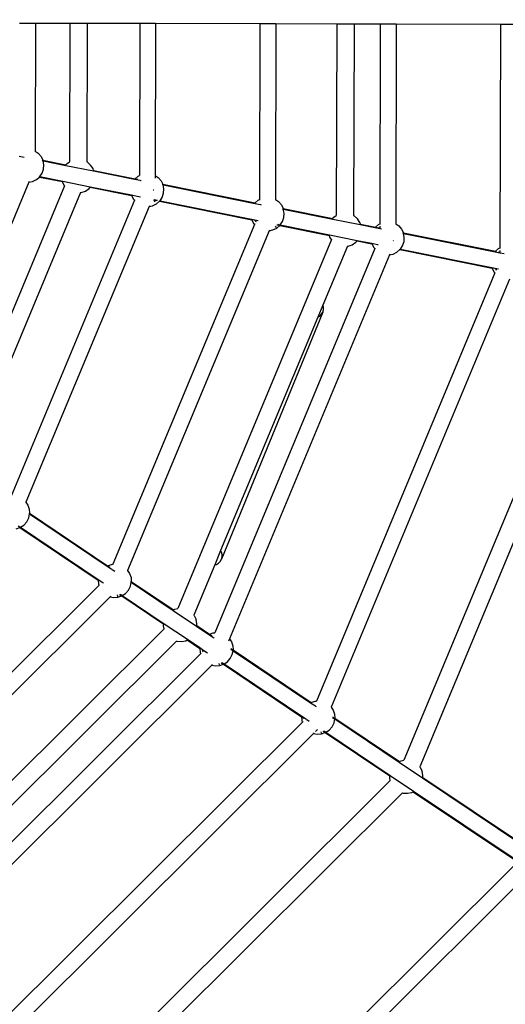
# Model space of a CAD drawing. Units: millimetres. Extents: x -13638 to 50330, y -3058 to 13830.
# Drawn here: x 7703 to 8430, y 3968 to 5443 of the extents above; entities that cross this region are included whole.
import ezdxf

# ---------------------------------------------------------------- set-up
doc = ezdxf.new("R2010")
doc.units = ezdxf.units.MM
doc.layers.add('Размеры', color=10, linetype='Continuous', lineweight=5)
doc.dimstyles.new('размеры Маф', dxfattribs={"dimtxt": 150, "dimasz": 50, "dimexe": 50, "dimexo": 0.0625, "dimgap": 0.09, "dimtad": 1, "dimdec": 0, "dimzin": 0, "dimdsep": 46, "dimtxsty": 'Standard', "dimblk": 'ARCHTICK', "dimcen": 0.09, "dimdle": 50, "dimclrd": 256, "dimclre": 256, "dimclrt": 256, "dimadec": 0, "dimazin": 0, "dimtfac": 1, "dimtdec": 0, "dimtix": 1, "dimtofl": 0, "dimtmove": 0, "dimatfit": 3, "dimfxl": 1, "dimtolj": 1, "dimtzin": 0, "dimlwd": -1, "dimlwe": -1, "dimarcsym": 1})

# ---------------------------------------------------------------- blocks, each defined once
blk = doc.blocks.new('_ArchTick')
at = {"color": 0, "linetype": 'ByBlock', "const_width": 0.15}
blk.add_lwpolyline([(-0.5, -0.5), (0.5, 0.5)], dxfattribs=at)
blk = doc.blocks.new('*D6')
at = {"layer": 'Defpoints', "color": 0, "transparency": 16777216}
for p in [(-13587.5, 5471.3), (15036.2, 5452.3), (15036.2, -3007.5)]:
    blk.add_point(p, dxfattribs=at)
at = {"layer": 'Размеры', "transparency": 16777216}
for p, q in [((-13587.5, 5471.3), (-13587.5, -3057.5)), ((15036.2, 5452.3), (15036.2, -3057.5)), ((-13637.5, -3007.5), (15086.2, -3007.5))]:
    blk.add_line(p, q, dxfattribs=at)
at = {"layer": 'Размеры', "transparency": 16777216, "xscale": 50, "yscale": 50, "zscale": 50, "rotation": 180}
blk.add_blockref('_ArchTick', (-13587.5, -3007.5), dxfattribs=at)
at = {"layer": 'Размеры', "transparency": 16777216, "xscale": 50, "yscale": 50, "zscale": 50}
blk.add_blockref('_ArchTick', (15036.2, -3007.5), dxfattribs=at)
at = {"layer": 'Размеры', "transparency": 16777216, "insert": (724.3, -2932.5), "char_height": 150, "attachment_point": 5}
blk.add_mtext('\\A1;28624', dxfattribs=at)
blk = doc.blocks.new('*D7')
at = {"layer": 'Defpoints', "color": 0, "transparency": 16777216}
for p in [(-12276.6, 5499), (13531.1, 5448.7), (13531.1, -2172.6)]:
    blk.add_point(p, dxfattribs=at)
at = {"layer": 'Размеры', "transparency": 16777216}
for p, q in [((-12276.6, 5498.9), (-12276.6, -2222.6)), ((13531.1, 5448.6), (13531.1, -2222.6)), ((-12326.6, -2172.6), (13581.1, -2172.6))]:
    blk.add_line(p, q, dxfattribs=at)
at = {"layer": 'Размеры', "transparency": 16777216, "xscale": 50, "yscale": 50, "zscale": 50, "rotation": 180}
blk.add_blockref('_ArchTick', (-12276.6, -2172.6), dxfattribs=at)
at = {"layer": 'Размеры', "transparency": 16777216, "xscale": 50, "yscale": 50, "zscale": 50}
blk.add_blockref('_ArchTick', (13531.1, -2172.6), dxfattribs=at)
at = {"layer": 'Размеры', "transparency": 16777216, "insert": (627.3, -2097.5), "char_height": 150, "attachment_point": 5}
blk.add_mtext('\\A1;25808', dxfattribs=at)
blk = doc.blocks.new('*D8')
at = {"layer": 'Defpoints', "color": 0, "transparency": 16777216}
for p in [(6594.5, 12426.3), (18229.5, 12426.3), (6582.4, -1494.3)]:
    blk.add_point(p, dxfattribs=at)
at = {"layer": 'Размеры', "transparency": 16777216}
for p, q in [((18229.5, -1544.3), (18229.5, 12476.3)), ((6594.5, 12426.3), (18279.5, 12426.3)), ((6582.4, -1494.3), (18279.5, -1494.3))]:
    blk.add_line(p, q, dxfattribs=at)
at = {"layer": 'Размеры', "transparency": 16777216, "xscale": 50, "yscale": 50, "zscale": 50}
for p, rotation in [((18229.5, 12426.3), 90), ((18229.5, -1494.3), 270)]:
    blk.add_blockref('_ArchTick', p, dxfattribs=dict(at, rotation=rotation))
at = {"layer": 'Размеры', "transparency": 16777216, "insert": (18154.4, 5466), "char_height": 150, "attachment_point": 5, "rotation": 90}
blk.add_mtext('\\A1;13921', dxfattribs=at)
blk = doc.blocks.new('*D9')
at = {"layer": 'Defpoints', "color": 0, "transparency": 16777216}
for p in [(5489.9, 10860.4), (16669.7, 10860.4), (5492.4, 109.9)]:
    blk.add_point(p, dxfattribs=at)
at = {"layer": 'Размеры', "transparency": 16777216}
for p, q in [((16669.7, 59.9), (16669.7, 10910.4)), ((5489.9, 10860.4), (16719.7, 10860.4)), ((5492.5, 109.9), (16719.7, 109.9))]:
    blk.add_line(p, q, dxfattribs=at)
at = {"layer": 'Размеры', "transparency": 16777216, "xscale": 50, "yscale": 50, "zscale": 50}
for p, rotation in [((16669.7, 10860.4), 90), ((16669.7, 109.9), 270)]:
    blk.add_blockref('_ArchTick', p, dxfattribs=dict(at, rotation=rotation))
at = {"layer": 'Размеры', "transparency": 16777216, "insert": (16594.6, 5485.2), "char_height": 150, "attachment_point": 5, "rotation": 90}
blk.add_mtext('\\A1;10751', dxfattribs=at)

msp = doc.modelspace()

# ---------------------------------------------------------------- linework, layer by layer
for p, q in [((7702.6, 5437.7), (7726.5, 5437.7)), ((7726.5, 5437.7), (7726.1, 5245.7)), ((7726.5, 5437.7), (7777.9, 5437.6)), ((7777.9, 5437.6), (7777.5, 5229.7)), ((7777.9, 5437.6), (7803.8, 5437.5)), ((7803.8, 5437.5), (7803.4, 5229.8)), ((7803.8, 5437.5), (7882.7, 5437.3)), ((7882.7, 5437.3), (7882.2, 5209.4)), ((7882.7, 5437.3), (7906.6, 5437.3)), ((7906.6, 5437.3), (7906.1, 5209.5)), ((7906.6, 5437.3), (8062.8, 5436.9)), ((8062.8, 5436.9), (8062.2, 5173.2)), ((8062.8, 5436.9), (8086.7, 5436.9)), ((8086.7, 5436.9), (8086.2, 5173.2)), ((8086.7, 5436.9), (8177.9, 5436.7)), ((8177.9, 5436.7), (8177.3, 5149.3)), ((8177.9, 5436.7), (8203.8, 5436.6)), ((8203.8, 5436.6), (8203.2, 5149.3)), ((8203.8, 5436.6), (8242.9, 5436.6)), ((8242.9, 5436.6), (8242.3, 5137)), ((8242.9, 5436.6), (8266.9, 5436.5)), ((8266.9, 5436.5), (8266.2, 5137)), ((8266.9, 5436.5), (8423, 5436.2)), ((8423, 5436.2), (8422.3, 5100.8)), ((8423, 5436.2), (8447, 5436.1)), ((7702.1, 5238.5), (7709.6, 5237)), ((7726, 5245.7), (7726.1, 5245.7)), ((7726.1, 5245.7), (7730.6, 5242.7)), ((7726.1, 5245.7), (7726.1, 5244.7)), ((7730.6, 5242.7), (7734.9, 5237.7)), ((7734.9, 5237.7), (7737.5, 5232.3)), ((7736.5, 5232.5), (7737.5, 5232.3)), ((7736.8, 5231.6), (7737, 5231.5)), ((7737.5, 5232.3), (7737.8, 5231.9)), ((7737.5, 5232.3), (7772.2, 5225.4)), ((7737.9, 5231.3), (7737.8, 5231.9)), ((7739, 5225.5), (7737.9, 5231.3)), ((7737.9, 5231.3), (7772.2, 5224.4)), ((7738.6, 5219), (7739, 5225.5)), ((7772.2, 5225.4), (7773.9, 5227.4)), ((7772.2, 5225.4), (7772.4, 5225.3)), ((7772.2, 5224.4), (7813.3, 5216.2)), ((7773.9, 5227.4), (7777.5, 5229.7)), ((7777.5, 5229.7), (7777.5, 5229.8)), ((7803.4, 5229.8), (7804.3, 5229.3)), ((7803.4, 5229.8), (7803.4, 5229.6)), ((7804.3, 5229.3), (7809.2, 5225)), ((7812.8, 5219.6), (7809.2, 5225)), ((7727.9, 5203.1), (7732.5, 5207)), ((7731.4, 5207.3), (7732.5, 5207)), ((7732.1, 5208), (7732.2, 5208)), ((7732.5, 5207), (7732.8, 5207.4)), ((7732.5, 5207), (7767.1, 5200.1)), ((7732.8, 5207.4), (7733.1, 5207.8)), ((7733.1, 5207.8), (7736.5, 5212.8)), ((7733.1, 5207.8), (7767.5, 5200.9)), ((7736.5, 5212.8), (7738.6, 5219)), ((7813.7, 5217), (7812.8, 5219.6)), ((7813.3, 5216.2), (7875, 5203.8)), ((7813.4, 5217.1), (7813.7, 5217)), ((7813.7, 5217), (7875.7, 5204.5)), ((7875.7, 5204.5), (7880.3, 5208.5)), ((7880.3, 5208.5), (7882.2, 5209.4)), ((7882.2, 5209.4), (7882.2, 5209.3)), ((7906.1, 5209.5), (7906.1, 5209.5)), ((7906.1, 5209.5), (7910.6, 5206.4)), ((7906.1, 5208.4), (7906.1, 5205.5)), ((7910.6, 5206.4), (7914.9, 5201.5)), ((7716.7, 5199.2), (7559.8, 4822.6)), ((7770.3, 5194), (7601.1, 4788.1)), ((7716.7, 5199.2), (7722, 5200.2)), ((7717.1, 5200.1), (7716.7, 5199.2)), ((7716.7, 5199.1), (7716.7, 5199.2)), ((7722, 5200.2), (7727.9, 5203.1)), ((7727.9, 5203.1), (7727.4, 5203.8)), ((7767.9, 5197.5), (7767.1, 5200.1)), ((7767.1, 5200.1), (7767.3, 5200)), ((7767.5, 5200.9), (7808.5, 5192.6)), ((7770.3, 5194), (7767.9, 5197.5)), ((7770.3, 5194), (7770.3, 5194)), ((7806.8, 5189.7), (7808.6, 5191.7)), ((7808.3, 5191.8), (7808.6, 5191.7)), ((7808.5, 5192.6), (7870.3, 5180.2)), ((7808.6, 5191.7), (7870.6, 5179.3)), ((7875, 5203.8), (7875.3, 5204.2)), ((7875, 5203.8), (7883.5, 5202.1)), ((7875.3, 5204.2), (7875.7, 5204.5)), ((7876.8, 5204.3), (7879.8, 5203.7)), ((7883.8, 5202), (7884.7, 5201.8)), ((7914.9, 5201.5), (7917.6, 5196.1)), ((7916.5, 5196.3), (7917.6, 5196.1)), ((7917, 5195.3), (7917.9, 5195.1)), ((7917.6, 5196.1), (8055.8, 5168.3)), ((7917.6, 5196.1), (7917.8, 5195.7)), ((7917.9, 5195.1), (7917.8, 5195.7)), ((7919.1, 5189.3), (7917.9, 5195.1)), ((7917.9, 5195.1), (8055.1, 5167.5)), ((7794.2, 5183.9), (7625.1, 4778.3)), ((7794.2, 5184.1), (7794.2, 5183.9)), ((7794.2, 5183.9), (7795.2, 5184)), ((7795.2, 5184), (7801.4, 5186.1)), ((7801.4, 5186.1), (7806.8, 5189.7)), ((7870.4, 5179.7), (7870.3, 5180.2)), ((7870.3, 5180.2), (7878.8, 5178.5)), ((7870.4, 5179.7), (7870.6, 5179.3)), ((7870.6, 5179.3), (7871.7, 5179)), ((7870.6, 5179.3), (7873.3, 5173.8)), ((7879.1, 5178.5), (7883.8, 5177.5)), ((7902.9, 5187.7), (7903.8, 5187.7)), ((7913.2, 5171.6), (7916.5, 5176.6)), ((7916.5, 5176.6), (7918.6, 5182.7)), ((7918.6, 5182.7), (7919.1, 5189.3)), ((7874.7, 5172.2), (7690.1, 4729.3)), ((7896.8, 5162.9), (7712.3, 4720.2)), ((7873.3, 5173.8), (7874.7, 5172.2)), ((7875.1, 5173.1), (7874.7, 5172.2)), ((7896.7, 5162.9), (7896.8, 5162.9)), ((7896.8, 5162.9), (7902.1, 5164)), ((7897.2, 5163.9), (7896.8, 5162.9)), ((7902.1, 5164), (7908, 5166.9)), ((7906.1, 5169.6), (7903.9, 5173)), ((7904.2, 5172.5), (7908.4, 5171.7)), ((7904.4, 5173.4), (7909.2, 5172.4)), ((7908, 5166.9), (7907.5, 5167.6)), ((7908, 5166.9), (7912.5, 5170.8)), ((7911.5, 5171), (7912.5, 5170.8)), ((7912.3, 5171.8), (7913.2, 5171.6)), ((7912.5, 5170.8), (7912.9, 5171.2)), ((7912.5, 5170.8), (8050.7, 5143)), ((7912.9, 5171.2), (7913.2, 5171.6)), ((7913.2, 5171.6), (8050.4, 5144)), ((8055.1, 5167.5), (8055.4, 5168)), ((8055.1, 5167.5), (8063.5, 5165.8)), ((8055.4, 5168), (8055.8, 5168.3)), ((8055.8, 5168.3), (8060.3, 5172.3)), ((8060.3, 5172.3), (8062.2, 5173.2)), ((8062.2, 5173.2), (8062.2, 5172.3)), ((8062.2, 5169.5), (8062.2, 5169.4)), ((8063.9, 5165.8), (8064.8, 5165.6)), ((8086.1, 5173.3), (8086.2, 5173.2)), ((8086.2, 5173.2), (8090.7, 5170.2)), ((8086.2, 5173.2), (8086.2, 5172.2)), ((8090.7, 5170.2), (8095, 5165.3)), ((8095, 5165.3), (8097.6, 5159.9)), ((8096.5, 5140.4), (8098.7, 5146.5)), ((8096.6, 5160.1), (8097.6, 5159.9)), ((8096.9, 5159.1), (8097, 5159.1)), ((8097.6, 5159.9), (8097.8, 5159.4)), ((8097.6, 5159.9), (8172, 5144.9)), ((8097.9, 5158.9), (8097.8, 5159.4)), ((8099.1, 5153), (8097.9, 5158.9)), ((8097.9, 5158.9), (8172, 5144)), ((8098.7, 5146.5), (8099.1, 5153)), ((8172, 5144.9), (8173.8, 5146.9)), ((8173.8, 5146.9), (8177.3, 5149.3)), ((8177.3, 5149.3), (8177.3, 5149.3)), ((8203.2, 5149.3), (8204.1, 5148.9)), ((8203.2, 5149.3), (8203.2, 5149.2)), ((8204.1, 5148.9), (8209, 5144.6)), ((8054.7, 5136), (7842.6, 4627)), ((8050.5, 5143.5), (8050.4, 5144)), ((8050.4, 5144), (8057.5, 5142.6)), ((8050.5, 5143.5), (8050.7, 5143)), ((8050.7, 5143), (8053.3, 5137.6)), ((8050.7, 5143), (8051.7, 5142.8)), ((8053.3, 5137.6), (8054.7, 5136)), ((8055.1, 5136.9), (8054.7, 5136)), ((8054.8, 5142.2), (8057.1, 5141.7)), ((8057.1, 5141.7), (8056.2, 5139.5)), ((8057.5, 5142.6), (8057.1, 5141.7)), ((8057.5, 5142.6), (8060, 5142.1)), ((8087.5, 5131.4), (8086.1, 5133.4)), ((8088, 5130.6), (8092.5, 5134.6)), ((8088.4, 5135.4), (8091.5, 5134.8)), ((8089.3, 5136.2), (8092.2, 5135.6)), ((8092.3, 5135.6), (8093.2, 5135.4)), ((8092.5, 5134.6), (8092.9, 5134.9)), ((8092.5, 5134.6), (8166.9, 5119.7)), ((8092.9, 5134.9), (8093.2, 5135.4)), ((8093.2, 5135.4), (8096.5, 5140.4)), ((8093.2, 5135.4), (8167.3, 5120.5)), ((8172, 5144.9), (8172.2, 5144.9)), ((8172, 5144), (8213.1, 5135.8)), ((8212.7, 5139.1), (8209, 5144.6)), ((8213.5, 5136.6), (8212.7, 5139.1)), ((8213.1, 5135.8), (8235.1, 5131.3)), ((8213.3, 5136.6), (8213.5, 5136.6)), ((8213.5, 5136.6), (8235.8, 5132.1)), ((8235.1, 5131.3), (8235.4, 5131.8)), ((8235.4, 5131.8), (8235.8, 5132.1)), ((8235.8, 5132.1), (8240.4, 5136.1)), ((8235.8, 5132.1), (8242.3, 5130.8)), ((8240.4, 5136.1), (8242.3, 5137)), ((8242.3, 5137), (8242.3, 5136.1)), ((8242.3, 5133.2), (8242.3, 5130.8)), ((8266.2, 5137.1), (8266.2, 5137)), ((8266.2, 5137), (8270.7, 5134)), ((8266.2, 5137), (8266.2, 5136)), ((8270.7, 5134), (8275, 5129.1)), ((8076.8, 5126.7), (7864.7, 4617.8)), ((8076.8, 5126.7), (8082.1, 5127.8)), ((8077.2, 5127.7), (8076.8, 5126.7)), ((8076.8, 5126.7), (8076.8, 5126.7)), ((8082.1, 5127.8), (8088, 5130.6)), ((8167.8, 5117.1), (8166.9, 5119.7)), ((8166.9, 5119.7), (8167.2, 5119.6)), ((8167.3, 5120.5), (8208.4, 5112.2)), ((8170.1, 5113.6), (8167.8, 5117.1)), ((8235.1, 5131.3), (8242.3, 5129.9)), ((8242.3, 5130.8), (8242.3, 5129.9)), ((8242.3, 5129.9), (8244.8, 5129.4)), ((8275, 5129.1), (8277.7, 5123.7)), ((8276.6, 5123.9), (8277.7, 5123.7)), ((8277.1, 5122.9), (8278, 5122.7)), ((8277.7, 5123.7), (8277.9, 5123.2)), ((8277.7, 5123.7), (8415.8, 5095.9)), ((8278, 5122.7), (8277.9, 5123.2)), ((8279.1, 5116.8), (8278, 5122.7)), ((8278, 5122.7), (8415.2, 5095.1)), ((8170.1, 5113.6), (7939.7, 4560.8)), ((8194, 5103.5), (8157.1, 5014.9)), ((8170.1, 5113.5), (8170.1, 5113.6)), ((8194, 5103.5), (8195, 5103.6)), ((8194.1, 5103.6), (8194, 5103.5)), ((8195, 5103.6), (8201.2, 5105.7)), ((8201.2, 5105.7), (8206.6, 5109.3)), ((8206.6, 5109.3), (8208.4, 5111.3)), ((8208.2, 5111.3), (8208.4, 5111.3)), ((8208.4, 5112.2), (8230.4, 5107.8)), ((8208.4, 5111.3), (8230.7, 5106.8)), ((8230.5, 5107.3), (8230.4, 5107.8)), ((8230.4, 5107.8), (8238.8, 5106.1)), ((8230.5, 5107.3), (8230.7, 5106.8)), ((8230.7, 5106.8), (8233.4, 5101.4)), ((8230.7, 5106.8), (8231.8, 5106.6)), ((8239.2, 5106), (8240.1, 5105.8)), ((8262.3, 5111.9), (8263.1, 5111.5)), ((8273.3, 5099.2), (8276.6, 5104.1)), ((8276.6, 5104.1), (8278.7, 5110.3)), ((8278.7, 5110.3), (8279.1, 5116.8)), ((8234.8, 5099.8), (7995.1, 4524.6)), ((8256.9, 5090.5), (8017.2, 4515.5)), ((8233.4, 5101.4), (8234.8, 5099.8)), ((8235.1, 5100.7), (8234.8, 5099.8)), ((8256.8, 5090.5), (8256.9, 5090.5)), ((8256.9, 5090.5), (8262.2, 5091.5)), ((8257.2, 5091.4), (8256.9, 5090.5)), ((8262.2, 5091.5), (8268, 5094.4)), ((8268, 5094.4), (8267.6, 5095.1)), ((8268, 5094.4), (8272.6, 5098.4)), ((8271.5, 5098.6), (8272.6, 5098.4)), ((8272.4, 5099.3), (8273.3, 5099.2)), ((8272.6, 5098.4), (8273, 5098.7)), ((8272.6, 5098.4), (8410.8, 5070.6)), ((8273, 5098.7), (8273.3, 5099.2)), ((8273.3, 5099.2), (8410.4, 5071.6)), ((8415.2, 5095.1), (8415.5, 5095.5)), ((8415.2, 5095.1), (8422.3, 5093.7)), ((8415.5, 5095.5), (8415.8, 5095.9)), ((8415.8, 5095.9), (8420.4, 5099.8)), ((8415.8, 5095.9), (8416.9, 5095.7)), ((8420, 5095), (8422.3, 5094.6)), ((8420.4, 5099.8), (8422.3, 5100.8)), ((8422.3, 5100.8), (8422.3, 5099.8)), ((8422.3, 5097), (8422.3, 5094.6)), ((8422.3, 5094.6), (8422.3, 5093.7)), ((8422.3, 5093.7), (8428.7, 5092.4)), ((8414.8, 5063.6), (8147.6, 4422.2)), ((8410.5, 5071), (8410.4, 5071.6)), ((8410.4, 5071.6), (8417.6, 5070.1)), ((8410.5, 5071), (8410.8, 5070.6)), ((8410.8, 5070.6), (8413.4, 5065.2)), ((8410.8, 5070.6), (8411.8, 5070.4)), ((8413.4, 5065.2), (8414.8, 5063.6)), ((8414.9, 5063.7), (8414.8, 5063.6)), ((8414.9, 5069.8), (8417.2, 5069.3)), ((8417.2, 5069.3), (8416.3, 5067.1)), ((8417.6, 5070.1), (8417.2, 5069.3)), ((8417.6, 5070.1), (8420.1, 5069.6)), ((8436.9, 5054.3), (8169.7, 4413.1)), ((8569.9, 5033.2), (8278.3, 4333.5)), ((8157.1, 5014.9), (8149.7, 4997.3)), ((8157.9, 5011.9), (8157.1, 5014.9)), ((8593.8, 5023.1), (8302.3, 4323.6)), ((8157, 5004.7), (8005.3, 4634.6)), ((8149.7, 4997.3), (8152.6, 4998.9)), ((8152.6, 4998.9), (8155.1, 5001.5)), ((8155.1, 5001.5), (8157, 5004.7)), ((8157, 5004.7), (8157.9, 5008.2)), ((8157.9, 5008.2), (8157.9, 5011.9)), ((8149.7, 4997.3), (8004, 4647.5)), ((7712.3, 4720.2), (7711.9, 4719.3)), ((7712.2, 4720.2), (7712.3, 4720.2)), ((7712.3, 4720.2), (7715.3, 4715.7)), ((7715.3, 4715.7), (7717.3, 4709.5)), ((7716.8, 4704.1), (7717.7, 4703.5)), ((7717.3, 4709.5), (7717.7, 4703.5)), ((7709.3, 4685.8), (7713.6, 4690.7)), ((7713.6, 4690.7), (7716.5, 4696.6)), ((7716.5, 4696.6), (7717.6, 4702.4)), ((7716.9, 4703), (7717.6, 4702.4)), ((7717.6, 4702.4), (7717.8, 4703)), ((7717.6, 4702.4), (7833.8, 4624.5)), ((7717.7, 4703.5), (7834.7, 4624.9)), ((7717.7, 4703.5), (7717.8, 4703)), ((7697.6, 4680.1), (7703.4, 4682.1)), ((7700.9, 4684.8), (7703.4, 4683.1)), ((7703.4, 4682.1), (7703.8, 4682.2)), ((7703.4, 4682.1), (7820.4, 4603.5)), ((7703.5, 4683), (7704.3, 4682.5)), ((7703.8, 4682.2), (7704.3, 4682.5)), ((7704.3, 4682.5), (7709.3, 4685.8)), ((7704.3, 4682.5), (7820.5, 4604.5)), ((8004, 4647.5), (7995.1, 4626.2)), ((8005.3, 4645.3), (8004, 4647.5)), ((8006.3, 4641.7), (8005.3, 4645.3)), ((8001, 4628.8), (8003.5, 4631.4)), ((8003.5, 4631.4), (8005.3, 4634.6)), ((8005.3, 4634.6), (8006.3, 4638.1)), ((8006.3, 4638.1), (8006.3, 4641.7)), ((7833.8, 4624.5), (7834.3, 4624.8)), ((7833.8, 4624.5), (7841, 4619.7)), ((7834.3, 4624.8), (7834.7, 4624.9)), ((7834.7, 4624.9), (7840.5, 4626.8)), ((7835.6, 4624.3), (7838.2, 4622.6)), ((7840.5, 4626.8), (7842.6, 4627)), ((7841.3, 4619.5), (7845.3, 4616.8)), ((7842.6, 4627), (7842.2, 4626.1)), ((7864.7, 4617.8), (7864.3, 4616.9)), ((7864.7, 4617.9), (7864.7, 4617.8)), ((7864.7, 4617.8), (7867.7, 4613.3)), ((7995.1, 4626.2), (7963.7, 4550.9)), ((7995.1, 4626.2), (7997.8, 4626.9)), ((7997.8, 4626.9), (8001, 4628.8)), ((7820.3, 4604), (7820.5, 4604.5)), ((7820.3, 4604), (7820.4, 4603.5)), ((7820.4, 4603.5), (7821.3, 4602.9)), ((7820.4, 4603.5), (7820.8, 4597.5)), ((7820.5, 4604.5), (7827.6, 4599.7)), ((7867.7, 4613.3), (7869.8, 4607.1)), ((7869.3, 4601.7), (7870.2, 4601.1)), ((7869.8, 4607.1), (7870.2, 4601.1)), ((7870.2, 4601.1), (7870.2, 4600.6)), ((7870.2, 4601.1), (7933.2, 4558.8)), ((7821.4, 4595.5), (7430.6, 4206.4)), ((7820.8, 4597.5), (7821.4, 4595.5)), ((7822.1, 4596.1), (7821.4, 4595.5)), ((7827.9, 4599.5), (7828.6, 4599)), ((7861.7, 4583.5), (7866, 4588.4)), ((7866, 4588.4), (7868.9, 4594.2)), ((7868.9, 4594.2), (7870.1, 4600.1)), ((7869.4, 4600.6), (7870.1, 4600.1)), ((7870.1, 4600.1), (7870.2, 4600.6)), ((7870.1, 4600.1), (7932.9, 4558)), ((7838.3, 4578.4), (7447.6, 4189.4)), ((7838.2, 4578.4), (7838.3, 4578.4)), ((7839, 4579.1), (7838.3, 4578.4)), ((7838.3, 4578.4), (7843.6, 4577.4)), ((7843.6, 4577.4), (7850.1, 4577.8)), ((7849.9, 4578.6), (7849.5, 4581.1)), ((7850.1, 4577.8), (7855.8, 4579.7)), ((7852.4, 4582), (7855, 4580.3)), ((7853.4, 4582.4), (7855.9, 4580.8)), ((7855.8, 4579.7), (7856.3, 4579.9)), ((7855.8, 4579.7), (7918.8, 4537.4)), ((7856, 4580.7), (7856.7, 4580.2)), ((7856.3, 4579.9), (7856.7, 4580.2)), ((7856.7, 4580.2), (7861.7, 4583.5)), ((7856.7, 4580.2), (7919.5, 4538)), ((7932.9, 4558), (7967.7, 4534.6)), ((7933.2, 4558.8), (7935.6, 4560)), ((7933.2, 4558.8), (7933.4, 4558.7)), ((7935.6, 4560), (7939.7, 4560.8)), ((7939.7, 4560.8), (7939.8, 4560.8)), ((7963.7, 4550.9), (7964.4, 4550.2)), ((7963.7, 4550.9), (7963.7, 4550.8)), ((7964.4, 4550.2), (7967.3, 4544.3)), ((7968.5, 4537.9), (7967.3, 4544.3)), ((7919.4, 4530.6), (7495.1, 4108.1)), ((7918.6, 4534.7), (7918.8, 4537.4)), ((7919.4, 4530.6), (7918.6, 4534.7)), ((7918.8, 4537.4), (7919, 4537.3)), ((7919.5, 4530.5), (7919.4, 4530.6)), ((7919.5, 4538), (7954.3, 4514.7)), ((7967.7, 4534.6), (7986.3, 4522.1)), ((7968.1, 4535.4), (7968.3, 4535.2)), ((7968.3, 4535.2), (7968.5, 4537.9)), ((7968.3, 4535.2), (7987.2, 4522.5)), ((7945.2, 4511.4), (7951.6, 4512.6)), ((7951.6, 4512.6), (7954, 4513.8)), ((7953.8, 4514), (7954, 4513.8)), ((7954, 4513.8), (7972.9, 4501.1)), ((7954.3, 4514.7), (7972.9, 4502.2)), ((7986.3, 4522.1), (7986.8, 4522.4)), ((7986.3, 4522.1), (7993.5, 4517.3)), ((7986.8, 4522.4), (7987.2, 4522.5)), ((7987.2, 4522.5), (7992.9, 4524.5)), ((7987.2, 4522.5), (7990.7, 4520.2)), ((7992.9, 4524.5), (7995.1, 4524.6)), ((7993.8, 4517.1), (7994.5, 4516.6)), ((7995.1, 4524.6), (7995, 4524.5)), ((8016.8, 4514.5), (8015.7, 4511.8)), ((8017.2, 4515.5), (8017.2, 4515.5)), ((8017.2, 4515.5), (8020.2, 4511)), ((7937.7, 4512.1), (7513.5, 4089.8)), ((7937.8, 4512.2), (7937.7, 4512.1)), ((7937.7, 4512.1), (7938.6, 4511.8)), ((7938.6, 4511.8), (7945.2, 4511.4)), ((7972.8, 4501.6), (7972.9, 4502.2)), ((7972.8, 4501.6), (7972.9, 4501.1)), ((7972.9, 4502.2), (7979, 4498.1)), ((7972.9, 4501.1), (7973.7, 4500.6)), ((7972.9, 4501.1), (7973.2, 4495.1)), ((7976.3, 4498.8), (7978.3, 4497.5)), ((7979, 4498.1), (7978.3, 4497.5)), ((7979, 4498.1), (7984.4, 4494.5)), ((8019.2, 4501.1), (8021.8, 4499.3)), ((8019.3, 4500), (8021.7, 4498.3)), ((8020.2, 4511), (8022.3, 4504.8)), ((8021.4, 4491.9), (8022.6, 4497.7)), ((8021.8, 4498.2), (8022.6, 4497.7)), ((8022.3, 4504.8), (8022.7, 4498.7)), ((8022.6, 4497.7), (8022.7, 4498.3)), ((8022.6, 4497.7), (8138.8, 4419.7)), ((8022.7, 4498.7), (8139.7, 4420.2)), ((8022.7, 4498.7), (8022.7, 4498.3)), ((7973.9, 4493.1), (7532.3, 4053.4)), ((7973.2, 4495.1), (7973.9, 4493.1)), ((7974.6, 4493.8), (7973.9, 4493.1)), ((7978.3, 4497.5), (7976.6, 4495.8)), ((8014.2, 4481.1), (8018.5, 4486)), ((8018.5, 4486), (8021.4, 4491.9)), ((7990.8, 4476.1), (7549.3, 4036.5)), ((7990.7, 4476.1), (7990.8, 4476.1)), ((7991.5, 4476.8), (7990.8, 4476.1)), ((7990.8, 4476.1), (7996.1, 4475)), ((7996.1, 4475), (8002.6, 4475.4)), ((8002.4, 4476.3), (8001.9, 4478.7)), ((8002.6, 4475.4), (8008.3, 4477.3)), ((8004.8, 4479.7), (8007.4, 4477.9)), ((8005.9, 4480), (8008.3, 4478.4)), ((8008.3, 4477.3), (8008.8, 4477.5)), ((8008.3, 4477.3), (8125.3, 4398.8)), ((8008.5, 4478.3), (8009.2, 4477.8)), ((8008.8, 4477.5), (8009.2, 4477.8)), ((8009.2, 4477.8), (8014.2, 4481.1)), ((8009.2, 4477.8), (8125.4, 4399.8)), ((8138.8, 4419.7), (8139.2, 4420)), ((8138.8, 4419.7), (8145.9, 4414.9)), ((8139.2, 4420), (8139.7, 4420.2)), ((8139.7, 4420.2), (8145.4, 4422.1)), ((8139.7, 4420.2), (8140.6, 4419.6)), ((8145.4, 4422.1), (8147.6, 4422.2)), ((8146.2, 4414.7), (8147, 4414.2)), ((8147.6, 4422.2), (8147.5, 4422.1)), ((8169.7, 4413.2), (8169.7, 4413.1)), ((8169.7, 4413.1), (8172.7, 4408.6)), ((8125.3, 4399.3), (8125.4, 4399.8)), ((8125.3, 4399.3), (8125.3, 4398.8)), ((8125.3, 4398.8), (8125.7, 4392.8)), ((8125.4, 4399.8), (8132.6, 4395)), ((8126.2, 4398.2), (8128.8, 4396.5)), ((8132.9, 4394.8), (8136.8, 4392.1)), ((8171.7, 4398.7), (8175.2, 4396.4)), ((8171.8, 4397.6), (8174.3, 4395.9)), ((8172.7, 4408.6), (8174.8, 4402.4)), ((8173.9, 4389.5), (8175.1, 4395.4)), ((8174.8, 4402.4), (8175.2, 4396.4)), ((8175.1, 4395.4), (8175.2, 4395.9)), ((8175.1, 4395.4), (8271.5, 4330.6)), ((8175.2, 4396.4), (8175.2, 4395.9)), ((8175.2, 4396.4), (8271.8, 4331.5)), ((8126.4, 4390.7), (7634, 3900.5)), ((8125.7, 4392.8), (8126.4, 4390.7)), ((8127.1, 4391.4), (8126.4, 4390.7)), ((8166.7, 4378.8), (8171, 4383.6)), ((8171, 4383.6), (8173.9, 4389.5)), ((8143.2, 4373.7), (7651, 3883.6)), ((8144, 4374.4), (8143.2, 4373.7)), ((8143.2, 4373.7), (8143.2, 4373.7)), ((8143.2, 4373.7), (8148.6, 4372.6)), ((8149, 4379.5), (8146.1, 4376.5)), ((8148.6, 4372.6), (8155.1, 4373.1)), ((8154.9, 4373.9), (8154.4, 4376.3)), ((8155.1, 4373.1), (8160.8, 4375)), ((8157.3, 4377.3), (8159.9, 4375.6)), ((8158.4, 4377.7), (8160.8, 4376)), ((8160.8, 4375), (8161.3, 4375.1)), ((8160.8, 4375), (8257.4, 4310.1)), ((8160.9, 4375.9), (8161.7, 4375.4)), ((8161.3, 4375.1), (8161.7, 4375.4)), ((8161.7, 4375.4), (8166.7, 4378.8)), ((8161.7, 4375.4), (8258.1, 4310.7)), ((8271.5, 4330.6), (8306.3, 4307.3)), ((8271.8, 4331.5), (8274.2, 4332.7)), ((8271.8, 4331.5), (8272, 4331.4)), ((8274.2, 4332.7), (8278.3, 4333.5)), ((8278.3, 4333.5), (8278.4, 4333.5)), ((8302.3, 4323.6), (8303, 4322.9)), ((8302.3, 4323.6), (8302.3, 4323.5)), ((8303, 4322.9), (8305.9, 4317)), ((8257.2, 4307.4), (8257.4, 4310.1)), ((8258.1, 4303.3), (8257.2, 4307.4)), ((8257.4, 4310.1), (8257.6, 4310)), ((8258.1, 4310.7), (8292.9, 4287.4)), ((8307.1, 4310.6), (8305.9, 4317)), ((8306.3, 4307.3), (8456.9, 4206.2)), ((8306.7, 4308), (8307, 4307.9)), ((8307, 4307.9), (8307.1, 4310.6)), ((8307, 4307.9), (8457.8, 4206.7)), ((8258.1, 4303.3), (7720.9, 3768.5)), ((8258.1, 4303.2), (8258.1, 4303.3)), ((8276.3, 4284.8), (7739.3, 3750.2)), ((8276.4, 4284.9), (8276.3, 4284.8)), ((8276.3, 4284.8), (8277.3, 4284.5)), ((8277.3, 4284.5), (8283.8, 4284.1)), ((8283.8, 4284.1), (8290.2, 4285.3)), ((8290.2, 4285.3), (8292.6, 4286.5)), ((8292.4, 4286.6), (8292.6, 4286.5)), ((8292.6, 4286.5), (8443.4, 4185.3)), ((8292.9, 4287.4), (8443.5, 4186.3)), ((8444.5, 4177.2), (7846.2, 3581.5)), ((8461.3, 4160.2), (7863.2, 3564.6))]:
    msp.add_line(p, q)

# ---------------------------------------------------------------- dimensions: what is measured, and where the dimension line sits
at = {"layer": 'Размеры'}
for base, p1, p2, picture, middle in [((18229.5, 12426.3), (6582.4, -1494.3), (6594.5, 12426.3), '*D8', (18154.4, 5466)), ((16669.6994, 10860.4241), (5492.4221, 109.9212), (5489.8717, 10860.4241), '*D9', (16594.6094, 5485.1726))]:
    dim = msp.add_linear_dim(base=base, p1=p1, p2=p2, angle=90, dimstyle='размеры Маф', dxfattribs=at)
    dim.commit()
    dim.dimension.update_dxf_attribs({"geometry": picture, "text_midpoint": middle})
for base, p1, p2, picture, middle in [((13531.1, -2172.6), (-12276.6, 5499), (13531.1, 5448.7), '*D7', (627.3, -2097.5)), ((15036.2, -3007.5), (-13587.5, 5471.3), (15036.2, 5452.3), '*D6', (724.3, -2932.5))]:
    dim = msp.add_linear_dim(base=base, p1=p1, p2=p2, dimstyle='размеры Маф', dxfattribs=at)
    dim.commit()
    dim.dimension.update_dxf_attribs({"geometry": picture, "text_midpoint": middle})

doc.saveas('drawing.dxf')
